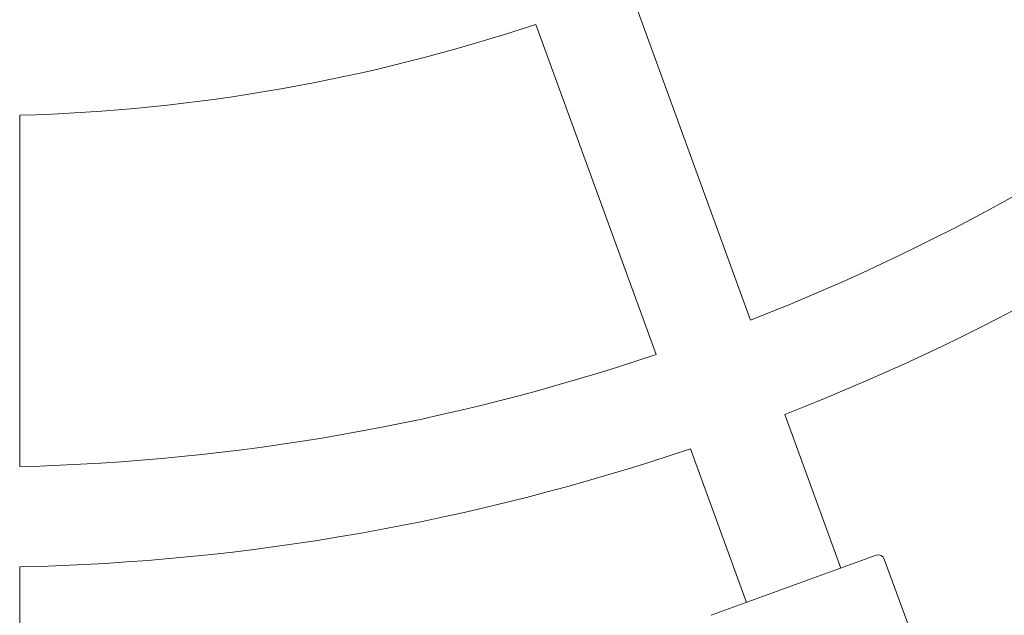
# Model space of a CAD drawing. Units: millimetres. Extents: x 1848 to 578302, y 1430 to 596964.
# Drawn here: x 3566 to 3723, y 5040 to 5135 of the extents above; entities that cross this region are included whole.
import ezdxf

# ---------------------------------------------------------------- set-up
doc = ezdxf.new("R2010")
doc.units = ezdxf.units.MM
doc.layers.add('Контур', color=7, linetype='Continuous', lineweight=15)

msp = doc.modelspace()

# ---------------------------------------------------------------- linework, layer by layer
at = {"layer": 'Контур'}
for p, q in [((3662.953, 5139.585), (3682.113, 5086.945)), ((3647.918, 5134.113), (3667.077, 5081.473)), ((3565.656, 5119.608), (3565.656, 5063.589)), ((3687.586, 5071.906), (3696.509, 5047.39)), ((3672.551, 5066.434), (3681.474, 5041.918)), ((3675.836, 5039.866), (3702.148, 5049.442)), ((3565.656, 5047.585), (3565.656, 5021.496)), ((3716.426, 5013.136), (3703.429, 5048.845))]:
    msp.add_line(p, q, dxfattribs=at)
for centre, radius, start, end in [((3557.656, 5405.496), 342, 291.34037, 308.65963), ((3557.656, 5405.496), 286, 271.60289, 288.39711), ((3557.656, 5405.496), 358, 291.28046, 308.71954), ((3557.656, 5405.496), 342, 271.34037, 288.65963), ((3557.656, 5405.496), 358, 271.28046, 288.71954), ((3702.49, 5048.503), 1, 20, 110)]:
    msp.add_arc(centre, radius, start, end, dxfattribs=at)

doc.saveas('drawing.dxf')
